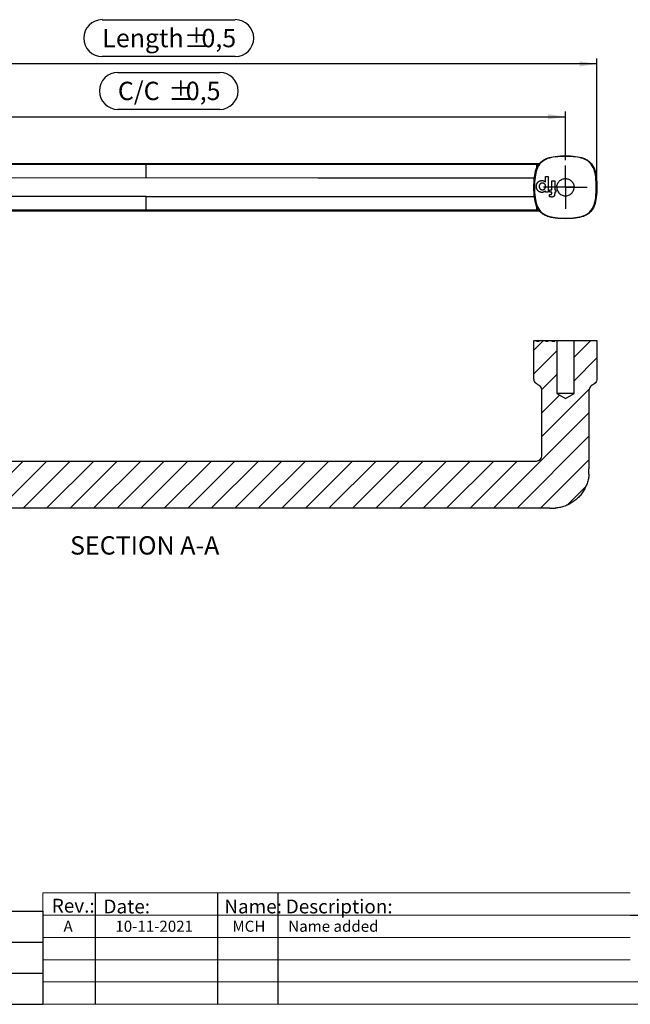
# Model space of a CAD drawing. Units: millimetres. Extents: x 5 to 417, y 5 to 292.
# Drawn here: x 122 to 238, y 5 to 193 of the extents above; entities that cross this region are included whole.
import ezdxf

# ---------------------------------------------------------------- set-up
doc = ezdxf.new("R2010")
doc.units = ezdxf.units.MM
for name, color, linetype in [('GENTITLE', 1, 'Continuous'), ('SLD-0', 179, 'Continuous'), ('SLD-0_0', 179, 'Continuous')]:
    doc.layers.add(name, color=color, linetype=linetype)
doc.styles.add('SLDTEXTSTYLE0', font='TXT', dxfattribs={"width": 0.75})
doc.styles.add('SLDTEXTSTYLE1', font='TXT', dxfattribs={"width": 0.7})
doc.dimstyles.new('SLDDIMSTYLE2', dxfattribs={"dimtxt": 3.5, "dimasz": 3.302, "dimexe": 0, "dimexo": 0.0625, "dimgap": 0.875, "dimtad": 1, "dimrnd": 1e-09, "dimzin": 12, "dimdsep": 46, "dimtxsty": 'SLDTEXTSTYLE0', "dimsah": 1, "dimcen": 0.09, "dimadec": 0, "dimazin": 3, "dimtfac": 1, "dimtofl": 0, "dimtmove": 0, "dimatfit": 3, "dimfxl": 0, "dimfrac": 2, "dimtolj": 1, "dimtzin": 12, "dimarcsym": 0})
doc.dimstyles.new('SLDDIMSTYLE4', dxfattribs={"dimtxt": 3.5, "dimasz": 3.302, "dimexe": 0, "dimexo": 0.0625, "dimgap": 0.875, "dimtad": 1, "dimdec": 6, "dimrnd": 1e-09, "dimzin": 12, "dimdsep": 46, "dimtxsty": 'SLDTEXTSTYLE0', "dimsah": 1, "dimcen": 0.09, "dimadec": 0, "dimazin": 3, "dimtfac": 1, "dimtofl": 0, "dimtmove": 0, "dimatfit": 3, "dimfxl": 0, "dimfrac": 2, "dimtolj": 1, "dimtzin": 12, "dimarcsym": 0})

# ---------------------------------------------------------------- blocks, each defined once
blk = doc.blocks.new('SW_TABLEANNOTATION_0')
at = {"layer": 'SLD-0_0', "color": 0}
for p, q in [((0, 0), (0, -5.92)), ((0, 0), (39.88, 0)), ((39.88, 0), (39.88, -5.92)), ((39.88, 0), (79.76, 0)), ((79.76, 0), (79.76, -5.92)), ((79.76, 0), (119.64, 0)), ((119.64, 0), (119.64, -5.92)), ((0, -5.92), (0, -11.83)), ((0, -5.92), (39.88, -5.92)), ((39.88, -5.92), (39.88, -11.83)), ((39.88, -5.92), (79.76, -5.92)), ((79.76, -5.92), (79.76, -11.83)), ((79.76, -5.92), (119.64, -5.92)), ((119.64, -5.92), (119.64, -11.83)), ((0, -11.83), (0, -17.75)), ((0, -11.83), (39.88, -11.83)), ((39.88, -11.83), (39.88, -17.75)), ((39.88, -11.83), (79.76, -11.83)), ((79.76, -11.83), (79.76, -17.75)), ((79.76, -11.83), (119.64, -11.83)), ((119.64, -11.83), (119.64, -17.75)), ((0, -17.75), (39.88, -17.75)), ((39.88, -17.75), (79.76, -17.75)), ((79.76, -17.75), (119.64, -17.75))]:
    blk.add_line(p, q, dxfattribs=at)
at = {"layer": 'SLD-0_0', "color": 0, "char_height": 3.5, "attachment_point": 1, "style": 'SLDTEXTSTYLE0'}
for s, insert in [('Part no', (11.88, -0.71)), ('Length', (52.02, -0.71)), ('C/C', (94.89, -0.71)), ('552220160', (8.3, -7.06)), ('172', (55.94, -7.06)), ('160', (95.82, -7.06)), ('552220320', (8.3, -12.98)), ('332', (55.94, -12.98)), ('320', (95.82, -12.98))]:
    blk.add_mtext(s, dxfattribs=dict(at, insert=insert))
blk = doc.blocks.new('_D_5')
at = {"layer": 'SLD-0_0'}
for p, q in [((140.27, 182.89), (159.7, 182.89)), ((65.68, 166.14), (65.68, 175.45)), ((159.7, 175.86), (140.27, 175.86)), ((225.68, 166.14), (225.68, 175.45)), ((65.68, 174.45), (225.68, 174.45))]:
    blk.add_line(p, q, dxfattribs=at)
for centre, start, end in [((140.27, 179.37), 90, 270), ((159.7, 179.37), 270, 90)]:
    blk.add_arc(centre, 3.52, start, end, dxfattribs=at)
for points in [[(65.68, 174.45), (68.98, 173.94), (68.98, 174.96)], [(225.68, 174.45), (222.38, 174.96), (222.38, 173.94)]]:
    blk.add_solid(points, dxfattribs=at)
at = {"layer": 'SLD-0_0', "char_height": 3.5, "attachment_point": 1, "style": 'SLDTEXTSTYLE0'}
for s, insert in [('C/C', (140.27, 181.13)), ('%%p', (149.9, 181.08)), ('0,5', (153.23, 181.13))]:
    blk.add_mtext(s, dxfattribs=dict(at, insert=insert))
blk = doc.blocks.new('_D_6')
at = {"layer": 'SLD-0_0'}
for p, q in [((137.29, 192.97), (162.68, 192.97)), ((59.68, 161.99), (59.68, 185.54)), ((231.68, 184.54), (59.68, 184.54)), ((162.68, 185.94), (137.29, 185.94)), ((231.68, 161.99), (231.68, 185.54))]:
    blk.add_line(p, q, dxfattribs=at)
for centre, start, end in [((137.29, 189.46), 90, 270), ((162.68, 189.46), 270, 90)]:
    blk.add_arc(centre, 3.52, start, end, dxfattribs=at)
for points in [[(59.68, 184.54), (62.98, 184.03), (62.98, 185.04)], [(231.68, 184.54), (228.38, 185.04), (228.38, 184.03)]]:
    blk.add_solid(points, dxfattribs=at)
at = {"layer": 'SLD-0_0', "char_height": 3.5, "attachment_point": 1, "style": 'SLDTEXTSTYLE0'}
for s, insert in [('Length', (137.29, 191.22)), ('%%p', (152.88, 191.17)), ('0,5', (156.22, 191.22))]:
    blk.add_mtext(s, dxfattribs=dict(at, insert=insert))
blk = doc.blocks.new('SW_CENTERMARKSYMBOL_1')
at = {"layer": 'SLD-0_0', "color": 0}
for p, q in [((0, 2.5), (0, 4.15)), ((0, 0), (0, 2.5)), ((-2.5, 0), (-4.15, 0)), ((0, 0), (-2.5, 0)), ((0, 0), (0, -2.5)), ((0, 0), (2.5, 0)), ((2.5, 0), (4.15, 0)), ((0, -2.5), (0, -4.15))]:
    blk.add_line(p, q, dxfattribs=at)

msp = doc.modelspace()

# ---------------------------------------------------------------- hatches: boundary and pattern name
at = {"linetype": 'Continuous', "lineweight": 18}
h = msp.add_hatch(dxfattribs=at)
h.set_pattern_fill('ANSI31', style=0)
edge = h.paths.add_edge_path(flags=0)
edge.add_spline(control_points=[(60.4289791, 123.2881381), (60.5635452, 123.2104457), (60.6981112, 123.1327533), (60.9780128, 122.9241853), (61.1383, 122.6465573), (61.178973, 122.2998695), (61.178973, 122.1444847), (61.178973, 121.9891)], knot_values=[0.0000000007, 0.0000000007, 0.0000000007, 0.0000000007, 0.0000000007, 0.0000000007, 0.5, 0.5, 1, 1, 1, 1, 1, 1], weights=[1, 1, 1, 1, 1, 1, 1, 1], degree=5, periodic=0)
edge.add_line((61.178973, 121.9891), (61.178851, 107.2211508))
edge.add_line((61.178851, 107.2211508), (61.178851, 106.1826405))
edge.add_spline(control_points=[(61.178851, 106.1826405), (61.1949557, 105.9662154), (61.2213051, 105.748082), (61.3072027, 105.2424081), (61.3745923, 104.954614), (61.5475282, 104.3846011), (61.65308, 104.1023984), (61.9016294, 103.5507038), (62.0446265, 103.2812295), (62.3656053, 102.7619091), (62.5435801, 102.5120797), (62.9304144, 102.0382214), (63.1392614, 101.8142057), (63.5823968, 101.3969435), (63.8166692, 101.2037046), (64.3043044, 100.8514396), (64.5576502, 100.6924151), (65.0766783, 100.4103559), (65.3423451, 100.287317), (65.8793553, 100.0773804), (66.1506865, 99.9904743), (66.69288, 99.8515225), (66.9637345, 99.7994662), (67.3687607, 99.7453007), (67.505071, 99.7312117), (67.6403324, 99.7211508)], knot_values=[0.149547477, 0.149547477, 0.149547477, 0.149547477, 0.1933845732, 0.1933845732, 0.2509999608, 0.2509999608, 0.3086153484, 0.3086153484, 0.3662307361, 0.3662307361, 0.4238461237, 0.4238461237, 0.4814615113, 0.4814615113, 0.539076899, 0.539076899, 0.5966922866, 0.5966922866, 0.6543076742, 0.6543076742, 0.7119230619, 0.7119230619, 0.7695384495, 0.7695384495, 0.7990107876, 0.7990107876, 0.7990107876, 0.7990107876], weights=[1, 1, 1, 1, 1, 1, 1, 1, 1, 1, 1, 1, 1, 1, 1, 1, 1, 1, 1, 1, 1, 1, 1, 1, 1, 1], degree=3, periodic=0)
edge.add_line((67.6403324, 99.7211508), (68.678851, 99.7211508))
edge.add_line((68.678851, 99.7211508), (222.678851, 99.7211508))
edge.add_line((222.678851, 99.7211508), (223.7173695, 99.7211508))
edge.add_spline(control_points=[(223.7173695, 99.7211508), (223.852631, 99.7312117), (223.9889413, 99.7453007), (224.3939675, 99.7994662), (224.664822, 99.8515225), (225.2070155, 99.9904743), (225.4783467, 100.0773804), (226.0153569, 100.2873171), (226.2810237, 100.4103559), (226.8000518, 100.6924152), (227.0533976, 100.8514397), (227.5410328, 101.2037046), (227.7753052, 101.3969435), (228.2184406, 101.8142058), (228.4272876, 102.0382215), (228.8141218, 102.5120797), (228.9920966, 102.7619091), (229.3130755, 103.2812295), (229.4560726, 103.5507038), (229.704622, 104.1023984), (229.8101737, 104.3846011), (229.9831096, 104.954614), (230.0504992, 105.2424082), (230.1363968, 105.748082), (230.1627463, 105.9662154), (230.1788509, 106.1826405)], knot_values=[0.2009892071, 0.2009892071, 0.2009892071, 0.2009892071, 0.230461552, 0.230461552, 0.28807694, 0.28807694, 0.3456923281, 0.3456923281, 0.4033077161, 0.4033077161, 0.4609231041, 0.4609231041, 0.5185384921, 0.5185384921, 0.5761538801, 0.5761538801, 0.6337692681, 0.6337692681, 0.6913846561, 0.6913846561, 0.7490000441, 0.7490000441, 0.8066154321, 0.8066154321, 0.8504525279, 0.8504525279, 0.8504525279, 0.8504525279], weights=[1, 1, 1, 1, 1, 1, 1, 1, 1, 1, 1, 1, 1, 1, 1, 1, 1, 1, 1, 1, 1, 1, 1, 1, 1, 1], degree=3, periodic=0)
edge.add_line((230.178851, 106.1826405), (230.178851, 107.2211508))
edge.add_line((230.178851, 107.2211508), (230.178851, 121.9891))
edge.add_spline(control_points=[(230.178851, 121.9891), (230.1787289, 122.1444847), (230.1787289, 122.2998695), (230.2194019, 122.6465573), (230.3796891, 122.9241853), (230.6595907, 123.1327533), (230.7941567, 123.2104457), (230.9287228, 123.2881381)], knot_values=[0, 0, 0, 0, 0, 0, 0.5, 0.5, 0.9999999848, 0.9999999848, 0.9999999848, 0.9999999848, 0.9999999848, 0.9999999848], weights=[1, 1, 1, 1, 1, 1, 1, 1], degree=5, periodic=0)
edge.add_spline(control_points=[(230.9287226, 123.2881381), (231.0632887, 123.3658304), (231.1978547, 123.4435228), (231.4777562, 123.6520909), (231.6380435, 123.9297188), (231.6787165, 124.2764067), (231.6787165, 124.4317914), (231.6787165, 124.5871762)], knot_values=[0, 0, 0, 0, 0, 0, 0.8209660677, 0.8209660677, 1.6419321354, 1.6419321354, 1.6419321354, 1.6419321354, 1.6419321354, 1.6419321354], weights=[1, 1, 1, 1, 1, 1, 1, 1], degree=5, periodic=0)
edge.add_line((231.6787165, 124.5871762), (231.678851, 131.6211508))
edge.add_spline(control_points=[(231.678851, 131.6211508), (231.6787165, 131.6379706), (231.6787165, 131.6547904), (231.6715474, 131.6918615), (231.6494274, 131.7139816), (231.6123566, 131.7211508), (231.595537, 131.7211508), (231.5787173, 131.7211508)], knot_values=[0, 0, 0, 0, 0, 0, 0.5, 0.5, 1, 1, 1, 1, 1, 1], weights=[1, 1, 1, 1, 1, 1, 1, 1], degree=5, periodic=0)
edge.add_line((231.5787172, 131.7211508), (227.328851, 131.7211508))
edge.add_line((227.328851, 131.7211508), (227.328851, 121.6211508))
edge.add_line((227.328851, 121.6211508), (225.678851, 120.6297308))
edge.add_line((225.678851, 120.6297308), (224.028851, 121.6211508))
edge.add_line((224.028851, 121.6211508), (224.028851, 131.7211508))
edge.add_line((224.028851, 131.7211508), (223.6361936, 131.7211508))
edge.add_line((223.6361936, 131.7211508), (223.6361936, 131.6211508))
edge.add_line((223.6361936, 131.6211508), (223.0977321, 131.6211508))
edge.add_line((223.0977321, 131.6211508), (223.0977321, 131.7211508))
edge.add_line((223.0977321, 131.7211508), (222.4054244, 131.7211508))
edge.add_line((222.4054244, 131.7211508), (222.4054244, 131.6211508))
edge.add_line((222.4054244, 131.6211508), (221.8919031, 131.6211508))
edge.add_line((221.8919031, 131.6211508), (221.8919031, 131.7211508))
edge.add_line((221.8919031, 131.7211508), (220.6888383, 131.7211508))
edge.add_line((220.6888383, 131.7211508), (220.6888383, 131.6211508))
edge.add_line((220.6888383, 131.6211508), (220.1440971, 131.6211508))
edge.add_line((220.1440971, 131.6211508), (220.1440971, 131.7211508))
edge.add_line((220.1440971, 131.7211508), (219.7789847, 131.7211508))
edge.add_spline(control_points=[(219.7789846, 131.7211508), (219.7621649, 131.7211508), (219.7453453, 131.7211508), (219.7082745, 131.7139816), (219.6861546, 131.6918615), (219.6789854, 131.6547904), (219.6789854, 131.6379706), (219.6789854, 131.6211508)], knot_values=[0, 0, 0, 0, 0, 0, 0.5, 0.5, 1, 1, 1, 1, 1, 1], weights=[1, 1, 1, 1, 1, 1, 1, 1], degree=5, periodic=0)
edge.add_line((219.6789854, 131.6211508), (219.678851, 124.5869008))
edge.add_spline(control_points=[(219.678851, 124.5869008), (219.6789854, 124.4317914), (219.6789854, 124.2764067), (219.7196584, 123.9297188), (219.8799457, 123.6520909), (220.1598472, 123.4435228), (220.2944133, 123.3658304), (220.4289793, 123.2881381)], knot_values=[0, 0, 0, 0, 0, 0, 0.8209660812, 0.8209660812, 1.6419321624, 1.6419321624, 1.6419321624, 1.6419321624, 1.6419321624, 1.6419321624], weights=[1, 1, 1, 1, 1, 1, 1, 1], degree=5, periodic=0)
edge.add_spline(control_points=[(220.4289791, 123.2881381), (220.5635452, 123.2104457), (220.6981112, 123.1327533), (220.9780128, 122.9241853), (221.1383, 122.6465573), (221.178973, 122.2998695), (221.178973, 122.1444847), (221.178973, 121.9891)], knot_values=[0, 0, 0, 0, 0, 0, 0.5, 0.5, 1, 1, 1, 1, 1, 1], weights=[1, 1, 1, 1, 1, 1, 1, 1], degree=5, periodic=0)
edge.add_line((221.178973, 121.9891), (221.178851, 109.7211508))
edge.add_arc((220.178851, 109.7211508), 1, 269.999999892, 360, ccw=False)
edge.add_line((220.178851, 108.7211508), (71.178851, 108.7211508))
edge.add_arc((71.178851, 109.7211508), 1, 180, 270, ccw=False)
edge.add_line((70.178851, 109.7211508), (70.178851, 121.9891))
edge.add_spline(control_points=[(70.178851, 121.9891), (70.1787289, 122.1444847), (70.1787289, 122.2998695), (70.2194019, 122.6465573), (70.3796892, 122.9241853), (70.6595907, 123.1327533), (70.7941567, 123.2104457), (70.9287228, 123.2881381)], knot_values=[0, 0, 0, 0, 0, 0, 0.5, 0.5, 1, 1, 1, 1, 1, 1], weights=[1, 1, 1, 1, 1, 1, 1, 1], degree=5, periodic=0)
edge.add_spline(control_points=[(70.9287226, 123.2881381), (71.0632887, 123.3658304), (71.1978547, 123.4435228), (71.4777562, 123.6520909), (71.6380435, 123.9297188), (71.6787165, 124.2764067), (71.6787165, 124.4317914), (71.6787165, 124.5871762)], knot_values=[0, 0, 0, 0, 0, 0, 0.8209660812, 0.8209660812, 1.6419321624, 1.6419321624, 1.6419321624, 1.6419321624, 1.6419321624, 1.6419321624], weights=[1, 1, 1, 1, 1, 1, 1, 1], degree=5, periodic=0)
edge.add_line((71.6787165, 124.5871762), (71.678851, 131.6211508))
edge.add_spline(control_points=[(71.678851, 131.6211508), (71.6787165, 131.6379706), (71.6787165, 131.6547904), (71.6715702, 131.6917431), (71.6495684, 131.7138402), (71.6127111, 131.7210817), (71.5959668, 131.7211499), (71.5792541, 131.7211508)], knot_values=[0, 0, 0, 0, 0, 0, 0.5, 0.5, 0.9968085551, 0.9968085551, 0.9968085551, 0.9968085551, 0.9968085551, 0.9968085551], weights=[1, 1, 1, 1, 1, 1, 1, 1], degree=5, periodic=0)
edge.add_line((71.5792541, 131.7211508), (67.328851, 131.7211508))
edge.add_line((67.328851, 131.7211508), (67.328851, 121.6211508))
edge.add_line((67.328851, 121.6211508), (65.678851, 120.6297308))
edge.add_line((65.678851, 120.6297308), (64.028851, 121.6211508))
edge.add_line((64.028851, 121.6211508), (64.028851, 131.7211508))
edge.add_line((64.028851, 131.7211508), (59.7784479, 131.7211508))
edge.add_spline(control_points=[(59.7784479, 131.7211508), (59.7617351, 131.7211499), (59.7449908, 131.7210817), (59.7081335, 131.7138402), (59.6861317, 131.6917432), (59.6789854, 131.6547904), (59.6789854, 131.6379706), (59.6789854, 131.6211508)], knot_values=[0.0031911879, 0.0031911879, 0.0031911879, 0.0031911879, 0.0031911879, 0.0031911879, 0.5, 0.5, 1, 1, 1, 1, 1, 1], weights=[1, 1, 1, 1, 1, 1, 1, 1], degree=5, periodic=0)
edge.add_line((59.6789854, 131.6211508), (59.678851, 124.5871762))
edge.add_spline(control_points=[(59.678851, 124.5871762), (59.6789854, 124.4317914), (59.6789854, 124.2764067), (59.7196584, 123.9297188), (59.8799457, 123.6520909), (60.1598472, 123.4435228), (60.2944133, 123.3658304), (60.4289793, 123.2881381)], knot_values=[0, 0, 0, 0, 0, 0, 0.8209660677, 0.8209660677, 1.6419321354, 1.6419321354, 1.6419321354, 1.6419321354, 1.6419321354, 1.6419321354], weights=[1, 1, 1, 1, 1, 1, 1, 1], degree=5, periodic=0)

# ---------------------------------------------------------------- linework, layer by layer
at = {"color": 8, "linetype": 'Continuous', "lineweight": 25}
for p, q in [((145.678851, 165.3810713), (145.678851, 165.4846333)), ((220.1791731, 165.3704361), (220.6480558, 165.3640166)), ((145.678851, 156.4871086), (145.678851, 156.5906706)), ((220.6478068, 156.6077219), (220.1791731, 156.6013058))]:
    msp.add_line(p, q, dxfattribs=at)
at = {"color": 7, "linetype": 'Continuous', "lineweight": 25}
for p, q in [((71.1785288, 165.3704361), (145.678851, 165.3810837)), ((145.6788509, 165.3810837), (220.1791731, 165.3704361)), ((221.8669629, 163.0438273), (222.4054244, 163.0438273)), ((221.8669629, 161.9885389), (221.8669629, 163.0438273)), ((222.4054244, 163.0438273), (222.4054244, 160.0438273)), ((223.0977321, 162.236135), (223.6361936, 162.236135)), ((223.0977321, 160.5053658), (223.0977321, 162.236135)), ((223.6361936, 162.236135), (223.6361936, 160.5053658)), ((221.8669629, 160.0438273), (221.8669629, 160.2908225)), ((222.4054244, 160.0438273), (221.8669629, 160.0438273)), ((222.7131167, 160.5053658), (223.0977321, 160.5053658)), ((222.7131167, 160.0438273), (222.7131167, 160.5053658)), ((223.0610734, 160.0438273), (222.7131167, 160.0438273)), ((223.0592705, 159.7559668), (223.0610734, 160.0438273)), ((223.6361936, 160.5053658), (223.8285013, 160.5053658)), ((223.8285013, 160.0438273), (223.6361936, 160.0438273)), ((223.8285013, 160.5053658), (223.8285013, 160.0438273)), ((225.678851, 160.985871), (224.028851, 160.985871)), ((227.328851, 160.985871), (225.678851, 160.985871)), ((222.6746552, 159.1994764), (222.6746552, 159.6183466)), ((145.678851, 156.5906582), (71.1785288, 156.6013058)), ((220.1791731, 156.6013058), (145.6788509, 156.5906582)), ((219.678851, 124.5869008), (219.678851, 131.6211508)), ((219.7789847, 131.7211508), (220.1440971, 131.7211508)), ((220.1440971, 131.7211508), (220.1440971, 131.6211508)), ((220.1440971, 131.6211508), (220.6888383, 131.6211508)), ((220.6746552, 131.6211508), (220.6746552, 131.7211508)), ((220.6888383, 131.6211508), (220.6888383, 131.7211508)), ((220.6888383, 131.7211508), (221.8919031, 131.7211508)), ((221.8919031, 131.7211508), (221.8919031, 131.6211508)), ((221.8919031, 131.6211508), (222.4054244, 131.6211508)), ((221.9054244, 131.6211508), (221.9054244, 131.7211508)), ((221.9163462, 131.7211508), (222.4054244, 131.7211508)), ((222.4054244, 131.6211508), (222.4054244, 131.7211508)), ((222.4054244, 131.7211508), (223.0977321, 131.7211508)), ((223.0977321, 131.7211508), (223.0977321, 131.6211508)), ((223.0977321, 131.7211508), (223.6361936, 131.7211508)), ((223.0977321, 131.6211508), (223.6361936, 131.6211508)), ((223.6361936, 131.6211508), (223.6361936, 131.7211508)), ((223.6361936, 131.7211508), (224.028851, 131.7211508)), ((224.028851, 131.7211508), (224.028851, 121.6211508)), ((227.328851, 121.6211508), (227.328851, 131.7211508)), ((227.328851, 131.7211508), (231.5787172, 131.7211508)), ((231.678851, 131.6211508), (231.678851, 124.5869998)), ((221.178851, 109.7211508), (221.178851, 121.9891)), ((224.028851, 121.6211508), (225.678851, 120.6297308)), ((225.678851, 120.6297308), (227.328851, 121.6211508)), ((230.178851, 121.9891), (230.178851, 107.2211508)), ((71.178851, 108.7211508), (220.178851, 108.7211508)), ((230.178851, 106.1826405), (230.178851, 107.2211508)), ((222.678851, 99.7211508), (68.678851, 99.7211508)), ((222.678851, 99.7211508), (223.7173695, 99.7211508))]:
    msp.add_line(p, q, dxfattribs=at)
at = {"color": 7, "linetype": 'Continuous', "lineweight": 25, "flags": 128}
for points in [[(145.678851, 165.4858617), (138.3403272, 165.4858619), (131.3747509, 165.4858621), (124.7833291, 165.4858623), (118.5667228, 165.4858624), (112.7250523, 165.4858626), (107.2583416, 165.4858627), (102.447301, 165.4858629), (97.9689929, 165.485863), (93.8230664, 165.4858631), (90.0093212, 165.4858632), (86.5276607, 165.4858632), (82.9741294, 165.4858633), (79.8491466, 165.4858634), (77.1529139, 165.4858634), (74.8148755, 165.4858637), (72.5157365, 165.4858654), (71.5577432, 165.4858665), (70.6137468, 165.4858677)], [(145.678851, 156.4858803), (153.0172964, 156.48588), (159.9827965, 156.4858798), (166.5741441, 156.4858797), (172.7906785, 156.4858795), (178.6322791, 156.4858793), (184.098922, 156.4858792), (188.9099006, 156.4858791), (193.3881485, 156.4858789), (197.5340167, 156.4858788), (201.3477053, 156.4858787), (204.829311, 156.4858787), (208.3827822, 156.4858786), (211.5077072, 156.4858785), (214.2038844, 156.4858785), (216.5418818, 156.4858782), (218.8409856, 156.4858765), (219.7989629, 156.4858754), (220.7442741, 156.4858742)]]:
    msp.add_lwpolyline(points, dxfattribs=at)
at = {"color": 8, "linetype": 'Continuous', "lineweight": 25, "flags": 128}
for points in [[(145.678851, 162.7560768), (103.958851, 162.7506765), (71.5746076, 162.7464001)], [(219.7830942, 162.7463995), (178.458851, 162.7517961), (145.678851, 162.7560768)], [(145.678851, 159.2156651), (103.958851, 159.2211132), (71.5746045, 159.2253424)], [(145.678851, 159.2156651), (187.398851, 159.2210654), (219.7830975, 159.2253418)]]:
    msp.add_lwpolyline(points, dxfattribs=at)
at = {"color": 7, "linetype": 'Continuous', "lineweight": 25}
msp.add_arc((220.178851, 109.7211508), 1, 269.999999892, 359.999924576, dxfattribs=at)
for points, knots in [([(220.7439564, 165.4858694), (220.3053095, 165.485869), (219.4052102, 165.485868), (218.0228956, 165.4858668), (216.2795232, 165.4858655), (214.1466453, 165.4858643), (211.4158583, 165.4858634), (208.3283151, 165.4858633), (204.8577309, 165.4858632), (200.8541673, 165.4858631), (196.2779584, 165.485863), (191.0904743, 165.4858629), (185.5544194, 165.4858628), (179.6692805, 165.4858626), (173.4749367, 165.4858625), (166.9754577, 165.4858623), (160.175257, 165.4858621), (153.0389444, 165.4858619), (148.1694417, 165.4858617), (145.678851, 165.4858617)], [0, 0, 0, 0, 0.0175306686, 0.0359727598, 0.0552446442, 0.0872050956, 0.121213883, 0.1643813853, 0.2105997051, 0.2599168468, 0.3243850281, 0.3934892983, 0.4672362345, 0.5456351607, 0.6286906754, 0.7147950825, 0.80538883, 0.9004627795, 1, 1, 1, 1]), ([(219.7941438, 162.9330155), (219.8547493, 163.4431698), (219.9436128, 163.9459723), (220.2094674, 164.6656885), (220.3215943, 164.9022833), (220.5914314, 165.3389952), (220.7489957, 165.5413425), (221.1159199, 165.9094217), (221.3181824, 166.0677223), (221.7538733, 166.3388226), (221.9901139, 166.4514519), (222.7115516, 166.7198418), (223.2192914, 166.809958), (223.731775, 166.8708752)], [0, 0, 0, 0, 0.25, 0.25, 0.375, 0.375, 0.5, 0.5, 0.625, 0.625, 0.75, 0.75, 1, 1, 1, 1]), ([(223.731775, 166.8708752), (224.3921003, 166.949347), (225.0431976, 166.986168), (226.3146709, 166.9861683), (226.9657682, 166.9493476), (227.6260935, 166.8708761)], [0, 0, 0, 0, 0.5, 0.5, 1, 1, 1, 1]), ([(223.7435786, 166.7715742), (223.7402697, 166.7994113), (223.7365437, 166.8307572), (223.7321921, 166.8673663), (223.731775, 166.8708752), (223.731775, 166.8708752)], [0, 0, 0, 0, 0.5, 0.5, 1, 1, 1, 1]), ([(227.6142928, 166.7715748), (227.6176009, 166.799412), (227.621326, 166.8307579), (227.6256766, 166.8673672), (227.6260935, 166.8708761), (227.6260935, 166.8708761)], [0, 0, 0, 0, 0.5, 0.5, 1, 1, 1, 1]), ([(227.6260935, 166.8708761), (228.1362255, 166.8102279), (228.6390026, 166.7213208), (229.3586723, 166.4554197), (229.5952506, 166.3432789), (230.0319296, 166.0734192), (230.2342586, 165.9158459), (230.6022992, 165.5489123), (230.7605844, 165.3466434), (231.0316486, 164.9109511), (231.14426, 164.6747118), (231.4125991, 163.9532795), (231.5026768, 163.4455521), (231.5635504, 162.9330804)], [0, 0, 0, 0, 0.25, 0.25, 0.375, 0.375, 0.5, 0.5, 0.625, 0.625, 0.75, 0.75, 1, 1, 1, 1]), ([(145.678851, 162.7560768), (145.6788374, 163.119289), (145.678824, 163.4801655), (145.6788021, 164.1437256), (145.6787943, 164.4398012), (145.678792, 164.8964491), (145.6787971, 165.0594154), (145.6788179, 165.2801404), (145.6788336, 165.3379296), (145.678851, 165.3810837)], [0, 0, 0, 0, 0.25, 0.25, 0.5, 0.5, 0.75, 0.75, 1, 1, 1, 1]), ([(219.7941517, 159.0386604), (219.7156757, 159.6989919), (219.6788522, 160.3500954), (219.6788497, 161.62158), (219.7156705, 162.2726836), (219.7941438, 162.9330155)], [0, 0, 0, 0, 0.5, 0.5, 1, 1, 1, 1]), ([(219.7941438, 162.9330155), (219.7941438, 162.9330155), (219.7976527, 162.9325986), (219.8342621, 162.9282495), (219.8656086, 162.9245283), (219.8934451, 162.9212146)], [0, 0, 0, 0, 0.5, 0.5, 1, 1, 1, 1]), ([(220.1361936, 161.1441879), (220.1371064, 161.1834928), (220.1389058, 161.2609713), (220.1534435, 161.3747161), (220.1780836, 161.4833746), (220.2126487, 161.5869861), (220.2565902, 161.6858778), (220.3102239, 161.7799816), (220.3738625, 161.8689689), (220.446618, 161.9516409), (220.5261139, 162.0265065), (220.6089429, 162.0936759), (220.6967547, 162.1487159), (220.7873542, 162.1952014), (220.8821687, 162.230748), (220.9805506, 162.2556524), (221.0823441, 162.2723025), (221.1515513, 162.2738243), (221.1866744, 162.2745966)], [0, 0, 0, 0, 0.0686595715, 0.1353431539, 0.1999591021, 0.263048795, 0.32588067, 0.3887437339, 0.4519730831, 0.5167064736, 0.5808314005, 0.6426004264, 0.7027058387, 0.7615620827, 0.8202661812, 0.8791817179, 0.9386838432, 1, 1, 1, 1]), ([(221.287035, 161.7745966), (221.2659742, 161.7739815), (221.2242861, 161.7727641), (221.1632892, 161.7642695), (221.104656, 161.7503884), (221.0488457, 161.7306028), (220.9955185, 161.704842), (220.9441889, 161.6746975), (220.8966291, 161.6370343), (220.8509731, 161.5956392), (220.8101232, 161.5489575), (220.773476, 161.4993643), (220.7426912, 161.446417), (220.7182488, 161.38994), (220.6980416, 161.3310031), (220.6842455, 161.2685275), (220.6766551, 161.203071), (220.6753284, 161.1584295), (220.6746552, 161.1357745)], [0, 0, 0, 0, 0.0638569616, 0.1264001538, 0.1863679422, 0.2463141889, 0.3055482757, 0.3657647732, 0.4263965618, 0.489163565, 0.5524254152, 0.6141489954, 0.6759353196, 0.7376768331, 0.8004937902, 0.8646045196, 0.9312883647, 1, 1, 1, 1]), ([(221.1866744, 162.2745966), (221.2179732, 162.2738375), (221.2796299, 162.2723422), (221.3702946, 162.2590097), (221.4578778, 162.2390956), (221.5424953, 162.2091225), (221.6250983, 162.1693485), (221.7070936, 162.1198171), (221.788671, 162.0593062), (221.8403056, 162.0126341), (221.8669629, 161.9885389)], [0, 0, 0, 0, 0.1238570494, 0.2439909346, 0.3621181349, 0.47901672, 0.5985731864, 0.7245329657, 0.8577857601, 1, 1, 1, 1]), ([(221.9054244, 161.1339716), (221.9047536, 161.1572262), (221.9034371, 161.2028645), (221.8958742, 161.2697342), (221.8819388, 161.3330881), (221.8626194, 161.3930699), (221.8379672, 161.4496874), (221.8079181, 161.5031503), (221.7712563, 161.5522867), (221.7308873, 161.5988191), (221.6851821, 161.6396579), (221.6371087, 161.6762847), (221.585532, 161.7064572), (221.5311885, 161.7309041), (221.4744905, 161.7512193), (221.4145931, 161.7649463), (221.3517398, 161.7726365), (221.3088907, 161.7739345), (221.287035, 161.7745966)], [0, 0, 0, 0, 0.0698245972, 0.1370337783, 0.2016755969, 0.2642449027, 0.3259176538, 0.386784692, 0.447888937, 0.5096671517, 0.5713985159, 0.6315362949, 0.6908414149, 0.7503170399, 0.8102288777, 0.8713508761, 0.9343808918, 1, 1, 1, 1]), ([(224.028851, 160.985871), (224.028851, 161.1803253), (224.0642909, 161.3901173), (224.2251096, 161.7963372), (224.3510335, 161.9915059), (224.673216, 162.3136884), (224.8683847, 162.4396123), (225.2746047, 162.600431), (225.4843966, 162.635871), (225.8733053, 162.635871), (226.0830973, 162.600431), (226.4893172, 162.4396123), (226.6844859, 162.3136884), (227.0066684, 161.9915059), (227.1325923, 161.7963372), (227.293411, 161.3901173), (227.328851, 161.1803253), (227.328851, 160.985871)], [0, 0, 0, 0, 0.125, 0.125, 0.25, 0.25, 0.375, 0.375, 0.5, 0.5, 0.625, 0.625, 0.75, 0.75, 0.875, 0.875, 1, 1, 1, 1]), ([(231.4642485, 162.9212849), (231.4920858, 162.9245915), (231.523432, 162.928315), (231.5600415, 162.9326636), (231.5635504, 162.9330804), (231.5635504, 162.9330804)], [0, 0, 0, 0, 0.5, 0.5, 1, 1, 1, 1]), ([(221.1704484, 160.0053658), (221.1351367, 160.0062116), (221.0655841, 160.0078776), (220.9632506, 160.0234317), (220.8651825, 160.0485739), (220.7710057, 160.0836793), (220.681222, 160.1292577), (220.5948227, 160.1838293), (220.5132977, 160.2496459), (220.4366076, 160.3241943), (220.3656672, 160.4059048), (220.3039622, 160.4947416), (220.2525643, 160.5895352), (220.2090021, 160.689165), (220.1772086, 160.7952835), (220.1527049, 160.9064669), (220.13905, 161.0236561), (220.1371581, 161.1034899), (220.1361936, 161.1441879)], [0, 0, 0, 0, 0.06162421661, 0.12137971104, 0.18025551302, 0.23814219318, 0.29648884582, 0.35577569471, 0.416246569, 0.47907599902, 0.54231979694, 0.60490241718, 0.66751630821, 0.73034573823, 0.79440450277, 0.86060841507, 0.92894026658, 1, 1, 1, 1]), ([(220.6746552, 161.1357745), (220.6753392, 161.1133232), (220.6766869, 161.0690881), (220.6841218, 161.0041766), (220.6984491, 160.9426093), (220.7165391, 160.8838833), (220.7418125, 160.828763), (220.7716957, 160.7765965), (220.8068589, 160.727226), (220.8476496, 160.6819845), (220.8923899, 160.640818), (220.9401493, 160.6044059), (220.9907405, 160.5734088), (221.0448522, 160.548964), (221.1012075, 160.5288513), (221.1606678, 160.5149974), (221.2229306, 160.5073298), (221.2653798, 160.5060293), (221.287035, 160.5053658)], [0, 0, 0, 0, 0.0684175415, 0.1348017121, 0.1986114227, 0.2607564638, 0.3216667121, 0.3829031995, 0.4437002288, 0.5059350965, 0.5681280613, 0.6286672668, 0.6886378423, 0.7484373973, 0.8092344265, 0.8706652197, 0.9340209922, 1, 1, 1, 1]), ([(221.8669629, 160.2908225), (221.8419645, 160.2678544), (221.7928702, 160.2227475), (221.7124895, 160.1649972), (221.6298863, 160.1153986), (221.5435427, 160.0755054), (221.4546438, 160.0440728), (221.3623928, 160.0219867), (221.2674681, 160.0074204), (221.2029544, 160.0060542), (221.1704484, 160.0053658)], [0, 0, 0, 0, 0.1317971001, 0.2588359044, 0.3837782466, 0.5056574256, 0.6277551153, 0.7495174291, 0.8737912812, 1, 1, 1, 1]), ([(221.287035, 160.5053658), (221.3088873, 160.5060378), (221.3517299, 160.5073552), (221.4146305, 160.5149054), (221.47423, 160.5291112), (221.5314345, 160.5475234), (221.5855195, 160.572377), (221.6369277, 160.6025046), (221.6852186, 160.6384295), (221.7306429, 160.6787291), (221.7714603, 160.7240662), (221.807723, 160.7725112), (221.8378077, 160.824695), (221.8628866, 160.8799559), (221.8818076, 160.9388919), (221.8958414, 161.0010015), (221.903468, 161.0664751), (221.9047619, 161.1111169), (221.9054244, 161.1339716)], [0, 0, 0, 0, 0.0662793397, 0.1299435367, 0.1916805186, 0.2518036772, 0.3118777206, 0.3717795436, 0.4321599016, 0.4941057071, 0.5556001655, 0.6168300528, 0.6772562241, 0.7378835625, 0.800504708, 0.8646107319, 0.9306865679, 1, 1, 1, 1]), ([(223.6361936, 160.0438273), (223.6360651, 160.0089709), (223.6358221, 159.943062), (223.634387, 159.8497168), (223.6334192, 159.7675773), (223.6316905, 159.6966563), (223.6292576, 159.6371613), (223.6267636, 159.5890958), (223.6248954, 159.5521564), (223.6222615, 159.5313991), (223.6211696, 159.5227937)], [0, 0, 0, 0, 0.2005403951, 0.3791946215, 0.5371055859, 0.6731459434, 0.787337723, 0.8796538601, 0.9501080775, 1, 1, 1, 1]), ([(224.028851, 160.985871), (224.028851, 160.7914166), (224.0642909, 160.5816246), (224.2251096, 160.1754047), (224.3510335, 159.980236), (224.673216, 159.6580535), (224.8683847, 159.5321296), (225.2746047, 159.3713109), (225.4843966, 159.335871), (225.8733053, 159.335871), (226.0830973, 159.3713109), (226.4893172, 159.5321296), (226.6844859, 159.6580535), (227.0066684, 159.980236), (227.1325923, 160.1754047), (227.293411, 160.5816246), (227.328851, 160.7914166), (227.328851, 160.985871)], [0, 0, 0, 0, 0.125, 0.125, 0.25, 0.25, 0.375, 0.375, 0.5, 0.5, 0.625, 0.625, 0.75, 0.75, 0.875, 0.875, 1, 1, 1, 1]), ([(145.678851, 156.5906582), (145.6788336, 156.6338123), (145.6788179, 156.6916015), (145.6787971, 156.9123265), (145.678792, 157.0752928), (145.6787943, 157.5319407), (145.6788021, 157.8280163), (145.678824, 158.4915764), (145.6788374, 158.852453), (145.678851, 159.2156651)], [0, 0, 0, 0, 0.25, 0.25, 0.5, 0.5, 0.75, 0.75, 1, 1, 1, 1]), ([(219.7941517, 159.0386604), (219.7941517, 159.0386604), (219.7976605, 159.0390774), (219.8342698, 159.0434282), (219.8656154, 159.0471561), (219.8934533, 159.0504577)], [0, 0, 0, 0, 0.5, 0.5, 1, 1, 1, 1]), ([(223.7317332, 155.1008717), (223.2215578, 155.1615145), (222.7187199, 155.2503501), (221.9990315, 155.5164285), (221.7623826, 155.6284578), (221.3258045, 155.8984738), (221.1234084, 156.0559666), (220.7553447, 156.4229146), (220.5969878, 156.6251014), (220.3260697, 157.0609171), (220.2133479, 157.2970905), (219.945186, 158.0185057), (219.8550282, 158.5262423), (219.7941517, 159.0386604)], [0, 0, 0, 0, 0.25, 0.25, 0.375, 0.375, 0.5, 0.5, 0.625, 0.625, 0.75, 0.75, 1, 1, 1, 1]), ([(222.6746552, 159.6183466), (222.6942353, 159.612933), (222.731579, 159.6026081), (222.7853106, 159.5911465), (222.8337245, 159.5840691), (222.8641391, 159.5828566), (222.8783811, 159.5822889)], [0, 0, 0, 0, 0.2936813033, 0.5601158824, 0.7940194477, 1, 1, 1, 1]), ([(223.0785013, 159.1207504), (223.0477963, 159.1217086), (222.983844, 159.1237043), (222.8855865, 159.1398386), (222.7813421, 159.1645375), (222.7111604, 159.1875213), (222.6746552, 159.1994764)], [0, 0, 0, 0, 0.2228189148, 0.4640869907, 0.7212431743, 1, 1, 1, 1]), ([(222.8783811, 159.5822889), (222.8940555, 159.5826192), (222.9234267, 159.5832381), (222.9641396, 159.5911123), (222.9989984, 159.6035106), (223.0170793, 159.6176703), (223.0256167, 159.6243562)], [0, 0, 0, 0, 0.2999993024, 0.5621524457, 0.7932575898, 1, 1, 1, 1]), ([(223.0256167, 159.6243562), (223.0307829, 159.6309556), (223.0421967, 159.6455357), (223.0525711, 159.6752875), (223.0578381, 159.7128911), (223.0587635, 159.7407198), (223.0592705, 159.7559668)], [0, 0, 0, 0, 0.1802764557, 0.3982895917, 0.670330064, 1, 1, 1, 1]), ([(223.6211696, 159.5227937), (223.6160494, 159.4932697), (223.6060684, 159.4357176), (223.5730281, 159.3555015), (223.525018, 159.2856241), (223.4741242, 159.2363009), (223.4269588, 159.2026293), (223.3873909, 159.1806371), (223.344368, 159.1617831), (223.2977512, 159.1469993), (223.2479837, 159.1349228), (223.1945285, 159.1265278), (223.1376789, 159.1219015), (223.0985416, 159.1211402), (223.0785013, 159.1207504)], [0, 0, 0, 0, 0.1197691225, 0.233470552, 0.3443128958, 0.4572414944, 0.5153566308, 0.5760727858, 0.6382404444, 0.7032039921, 0.7717134436, 0.8432168557, 0.9197191689, 1, 1, 1, 1]), ([(231.5635617, 159.0387564), (231.5029626, 158.5285709), (231.4141727, 158.0257198), (231.1481463, 157.3060045), (231.0361336, 157.0693445), (230.7661461, 156.6327422), (230.608666, 156.4303328), (230.2417384, 156.0622404), (230.0395603, 155.9038683), (229.6037567, 155.6329197), (229.367588, 155.5201819), (228.6461795, 155.2519706), (228.1384362, 155.1617769), (227.6260132, 155.1008563)], [0, 0, 0, 0, 0.25, 0.25, 0.375, 0.375, 0.5, 0.5, 0.625, 0.625, 0.75, 0.75, 1, 1, 1, 1]), ([(231.4642604, 159.0505571), (231.4920975, 159.047249), (231.5234435, 159.0435239), (231.5600528, 159.0391734), (231.5635617, 159.0387564), (231.5635617, 159.0387564)], [0, 0, 0, 0, 0.5, 0.5, 1, 1, 1, 1]), ([(70.6134265, 156.4858725), (71.0525109, 156.4858729), (71.9530389, 156.4858739), (73.3357734, 156.4858751), (75.0791141, 156.4858764), (77.2119543, 156.4858776), (79.9426947, 156.4858785), (83.0301871, 156.4858786), (86.5007164, 156.4858787), (90.5042194, 156.4858788), (95.0803622, 156.4858789), (100.2677743, 156.485879), (105.8037555, 156.4858791), (111.6888189, 156.4858793), (117.883086, 156.4858794), (124.3824869, 156.4858796), (131.1826083, 156.4858798), (138.3188397, 156.48588), (143.1882879, 156.4858802), (145.678851, 156.4858803)], [0, 0, 0, 0, 0.017548077, 0.035989742, 0.055261191, 0.0872209393, 0.1212290005, 0.164395606, 0.2106129942, 0.259929177, 0.3243961484, 0.3934991663, 0.4672448075, 0.5456423957, 0.6286965286, 0.7147995357, 0.8053918408, 0.9004643057, 1, 1, 1, 1]), ([(223.7317332, 155.1008717), (223.7317332, 155.1008717), (223.7321503, 155.1043805), (223.7365019, 155.1409897), (223.7402295, 155.1723354), (223.7435342, 155.2001729)], [0, 0, 0, 0, 0.5, 0.5, 1, 1, 1, 1]), ([(227.6260132, 155.1008563), (226.9656942, 155.0223888), (226.3146032, 154.9855712), (225.0431423, 154.9855763), (224.3920516, 155.022399), (223.7317332, 155.1008717)], [0, 0, 0, 0, 0.5, 0.5, 1, 1, 1, 1]), ([(227.6260132, 155.1008563), (227.6260132, 155.1008563), (227.6255962, 155.1043651), (227.6212459, 155.1409744), (227.6175209, 155.1723204), (227.614213, 155.2001576)], [0, 0, 0, 0, 0.5, 0.5, 1, 1, 1, 1]), ([(219.6789854, 131.6211508), (219.6789854, 131.6491838), (219.6825189, 131.6807503), (219.7193855, 131.7176172), (219.7509518, 131.7211508), (219.7789846, 131.7211508)], [0, 0, 0, 0, 0.5, 0.5, 1, 1, 1, 1]), ([(220.1361936, 131.7211508), (220.1529707, 131.7211508), (220.1865038, 131.7211508), (220.4044464, 131.7211508), (220.5853425, 131.7211508), (220.6289939, 131.7211508)], [0, 0, 0, 0, 0.43170333, 0.8628663647, 1, 1, 1, 1]), ([(220.6746552, 131.7211508), (220.6753392, 131.7211508), (220.6766869, 131.7211508), (220.6824178, 131.7211508), (220.687628, 131.7211508), (220.6888383, 131.7211508)], [0, 0, 0, 0, 0.06841754149, 0.13480171206, 0.1530902483, 0.1530902483, 0.1530902483, 0.1530902483]), ([(221.8919031, 131.7211508), (221.8928633, 131.7211508), (221.8977152, 131.7211508), (221.903468, 131.7211508), (221.9047619, 131.7211508), (221.9054244, 131.7211508)], [0.84951934053, 0.84951934053, 0.84951934053, 0.84951934053, 0.86461073188, 0.93068656789, 1, 1, 1, 1]), ([(224.028851, 131.7211508), (224.028851, 131.7211508), (224.0642909, 131.7211508), (224.2251096, 131.7211508), (224.3510335, 131.7211508), (224.673216, 131.7211508), (224.8683847, 131.7211508), (225.2746047, 131.7211508), (225.4843966, 131.7211508), (225.8733053, 131.7211508), (226.0830973, 131.7211508), (226.4893172, 131.7211508), (226.6844859, 131.7211508), (227.0066684, 131.7211508), (227.1325923, 131.7211508), (227.293411, 131.7211508), (227.328851, 131.7211508), (227.328851, 131.7211508)], [0, 0, 0, 0, 0.125, 0.125, 0.25, 0.25, 0.375, 0.375, 0.5, 0.5, 0.625, 0.625, 0.75, 0.75, 0.875, 0.875, 1, 1, 1, 1]), ([(231.5787173, 131.7211508), (231.6067501, 131.7211508), (231.6383164, 131.7176172), (231.675183, 131.6807503), (231.6787165, 131.6491838), (231.6787165, 131.6211508)], [0, 0, 0, 0, 0.5, 0.5, 1, 1, 1, 1]), ([(220.4289793, 123.2881381), (220.3168409, 123.3528817), (220.2020483, 123.4204243), (219.9902913, 123.5911718), (219.896492, 123.6924915), (219.7629193, 123.9238481), (219.7220742, 124.0557413), (219.6800822, 124.3245035), (219.6789854, 124.4576889), (219.6789854, 124.5871762)], [0, 0, 0, 0, 0.25, 0.25, 0.5, 0.5, 0.75, 0.75, 1, 1, 1, 1]), ([(231.6787165, 124.5871762), (231.6787165, 124.4576889), (231.6776197, 124.3245035), (231.6356278, 124.0557413), (231.5947827, 123.9238481), (231.4612099, 123.6924915), (231.3674106, 123.5911718), (231.1556536, 123.4204243), (231.040861, 123.3528817), (230.9287226, 123.2881381)], [0, 0, 0, 0, 0.25, 0.25, 0.5, 0.5, 0.75, 0.75, 1, 1, 1, 1]), ([(221.178973, 121.9891), (221.178973, 122.1185873), (221.1778763, 122.2517727), (221.1358843, 122.5205349), (221.0950392, 122.652428), (220.9614665, 122.8837846), (220.8676671, 122.9851044), (220.6559101, 123.1558519), (220.5411175, 123.2233944), (220.4289791, 123.2881381)], [0, 0, 0, 0, 0.25, 0.25, 0.5, 0.5, 0.75, 0.75, 1, 1, 1, 1]), ([(230.9287228, 123.2881381), (230.8165844, 123.2233944), (230.7017918, 123.1558519), (230.4900348, 122.9851044), (230.3962354, 122.8837846), (230.2626627, 122.652428), (230.2218176, 122.5205349), (230.1798257, 122.2517727), (230.1787289, 122.1185873), (230.1787289, 121.9891)], [0, 0, 0, 0, 0.25, 0.25, 0.5, 0.5, 0.75, 0.75, 1, 1, 1, 1]), ([(227.328851, 121.6211508), (227.328851, 121.6211508), (227.293411, 121.6211508), (227.1325923, 121.6211508), (227.0066684, 121.6211508), (226.6844859, 121.6211508), (226.4893172, 121.6211508), (226.0830973, 121.6211508), (225.8733053, 121.6211508), (225.4843966, 121.6211508), (225.2746047, 121.6211508), (224.8683847, 121.6211508), (224.673216, 121.6211508), (224.3510335, 121.6211508), (224.2251096, 121.6211508), (224.0642909, 121.6211508), (224.028851, 121.6211508), (224.028851, 121.6211508)], [0, 0, 0, 0, 0.125, 0.125, 0.25, 0.25, 0.375, 0.375, 0.5, 0.5, 0.625, 0.625, 0.75, 0.75, 0.875, 0.875, 1, 1, 1, 1]), ([(230.1788509, 106.1826405), (230.1627463, 105.9662154), (230.1363968, 105.748082), (230.0504992, 105.2424082), (229.9831096, 104.954614), (229.8101737, 104.3846011), (229.704622, 104.1023984), (229.4560726, 103.5507038), (229.3130755, 103.2812295), (228.9920966, 102.7619091), (228.8141218, 102.5120797), (228.4272876, 102.0382215), (228.2184406, 101.8142058), (227.7753052, 101.3969435), (227.5410328, 101.2037046), (227.0533976, 100.8514397), (226.8000518, 100.6924152), (226.2810237, 100.4103559), (226.0153569, 100.2873171), (225.4783467, 100.0773804), (225.2070155, 99.9904743), (224.664822, 99.8515225), (224.3939675, 99.7994662), (223.9889413, 99.7453007), (223.852631, 99.7312117), (223.7173695, 99.7211508)], [0.14954747211, 0.14954747211, 0.14954747211, 0.14954747211, 0.19338456787, 0.19338456787, 0.25099995588, 0.25099995588, 0.30861534389, 0.30861534389, 0.3662307319, 0.3662307319, 0.42384611991, 0.42384611991, 0.48146150792, 0.48146150792, 0.53907689593, 0.53907689593, 0.59669228394, 0.59669228394, 0.65430767195, 0.65430767195, 0.71192305996, 0.71192305996, 0.76953844796, 0.76953844796, 0.79901079294, 0.79901079294, 0.79901079294, 0.79901079294])]:
    msp.add_open_spline(points, degree=3, knots=knots, dxfattribs=at)
for points in [[(223.7435786, 166.7715742), (223.2422813, 166.7119867), (222.2497485, 166.5407585), (220.906617, 165.7415661), (220.1209367, 164.3990404), (219.9526689, 163.4197389), (219.8934451, 162.9212146)], [(227.6142928, 166.7715748), (226.3300766, 166.9241881), (225.027792, 166.9241877), (223.7435786, 166.7715742)], [(231.4642485, 162.9212849), (231.4047037, 163.4225706), (231.2335459, 164.4150836), (230.4344573, 165.7582144), (229.0920383, 166.5439597), (228.1127861, 166.7123103), (227.6142928, 166.7715748)], [(219.8934451, 162.9212146), (219.7408285, 161.6369865), (219.7408311, 160.3346891), (219.8934533, 159.0504577)], [(231.4642604, 159.0505571), (231.6168734, 160.3347751), (231.6168696, 161.637062), (231.4642485, 162.9212849)], [(231.5635504, 162.9330804), (231.6412232, 162.2795062), (231.678851, 161.6440445), (231.678851, 160.985871)], [(231.678851, 160.985871), (231.678851, 160.32773), (231.6412269, 159.6922987), (231.5635617, 159.0387564)], [(219.8934533, 159.0504577), (219.9530056, 158.5491857), (220.1241207, 157.5566812), (220.9232278, 156.2135698), (222.265735, 155.4278114), (223.245015, 155.2594302), (223.7435342, 155.2001729)], [(227.614213, 155.2001576), (228.1154801, 155.2597519), (229.1079829, 155.4309317), (230.4510664, 156.2301254), (231.2367483, 157.5727082), (231.4050446, 158.5520178), (231.4642604, 159.0505571)], [(223.7435342, 155.2001729), (225.0277372, 155.0475573), (226.3300088, 155.0475522), (227.614213, 155.2001576)]]:
    msp.add_open_spline(points, degree=3, dxfattribs=at)
at = {"color": 8, "linetype": 'Continuous', "lineweight": 25}
for points, knots in [([(220.1791731, 165.3704361), (220.1791654, 165.3312513), (220.1791502, 165.2546772), (220.1791153, 165.0212021), (220.1790749, 164.69217), (220.179057, 164.5462788)], [0, 0, 0, 0, 0.3684218383, 0.719961354, 1, 1, 1, 1]), ([(220.1790575, 157.4241994), (220.1790682, 157.3348593), (220.1791071, 157.01009), (220.1791459, 156.7418656), (220.1791638, 156.6491574), (220.1791731, 156.6013058)], [0, 0, 0, 0, 0.1551264549, 0.5639157229, 1, 1, 1, 1])]:
    msp.add_open_spline(points, degree=3, knots=knots, dxfattribs=at)
at = {"layer": 'GENTITLE', "color": 179, "lineweight": 18}
for p, q in [((238.0665087, 9.2638191), (415, 9.2638191)), ((5, 5), (415, 5))]:
    msp.add_line(p, q, dxfattribs=at)
at = {"layer": 'SLD-0', "lineweight": 18}
for p, q in [((125.9265087, 26.2638191), (125.9265087, 5.0138191)), ((125.9265087, 26.2638191), (238.0665087, 26.2638191)), ((125.9265087, 22.0138191), (238.0665087, 22.0138191)), ((125.9265087, 17.7638191), (238.0665087, 17.7638191)), ((125.9265087, 13.5138191), (238.0665087, 13.5138191)), ((125.9265087, 9.2638191), (238.0665087, 9.2638191))]:
    msp.add_line(p, q, dxfattribs=at)
at = {"layer": 'SLD-0'}
for p, q in [((135.9666968, 26.2638191), (135.9666968, 5.0138191)), ((159.3031533, 26.2638191), (159.3031533, 5.0138191)), ((170.80436, 26.2638191), (170.80436, 5.0138191))]:
    msp.add_line(p, q, dxfattribs=at)
at = {"layer": 'SLD-0', "color": 8}
msp.add_line((238.0665087, 22.0138191), (337.6665087, 22.0138191), dxfattribs=at)

# ---------------------------------------------------------------- block references
at = {"layer": 'SLD-0_0'}
for name, p in [('SW_CENTERMARKSYMBOL_1', (225.678851, 160.985871)), ('SW_TABLEANNOTATION_0', (6.2839814, 22.758012))]:
    msp.add_blockref(name, p, dxfattribs=at)

# ---------------------------------------------------------------- texts
at = {"layer": 'SLD-0', "style": 'SLDTEXTSTYLE1'}
for s, insert, char_height, attachment_point in [('Rev.:', (127.6631196, 25.14863), 2.64583333, 1), ('Date:', (137.524469, 25.0059735), 2.64583333, 1), ('Name:', (160.5899487, 25.0059735), 2.64583333, 1), ('Description:', (172.3139551, 25.0059735), 2.645833333, 1), ('A', (130.778357, 20.9581978), 2.1166667, 2), ('10-11-2021', (147.1984165, 20.9581978), 2.11666667, 2), ('MCH', (165.2711138, 20.9581978), 2.11666667, 2), ('Name added', (172.7866437, 20.9581978), 2.11666667, 1)]:
    msp.add_mtext(s, dxfattribs=dict(at, insert=insert, char_height=char_height, attachment_point=attachment_point))
at = {"layer": 'SLD-0_0', "insert": (145.3884845, 94.3614111), "char_height": 3.5, "attachment_point": 2, "style": 'SLDTEXTSTYLE0'}
msp.add_mtext('SECTION A-A', dxfattribs=at)

# ---------------------------------------------------------------- dimensions: what is measured, and where the dimension line sits
at = {"layer": 'SLD-0_0'}
for base, p1, p2, dimstyle, picture, middle in [((59.6789182, 184.5369515), (231.6787837, 160.985871), (59.6789182, 160.985871), 'SLDDIMSTYLE2', '_D_6', (149.9865267, 184.5369515)), ((225.678851, 174.4505998), (65.678851, 165.135871), (225.678851, 165.135871), 'SLDDIMSTYLE4', '_D_5', (149.9865267, 174.4505998))]:
    dim = msp.add_linear_dim(base=base, p1=p1, p2=p2, text='<>%%p0,5', dimstyle=dimstyle, dxfattribs=at)
    dim.commit()
    dim.dimension.update_dxf_attribs({"geometry": picture, "text_midpoint": middle, "dimtype": 160})

doc.saveas('drawing.dxf')
